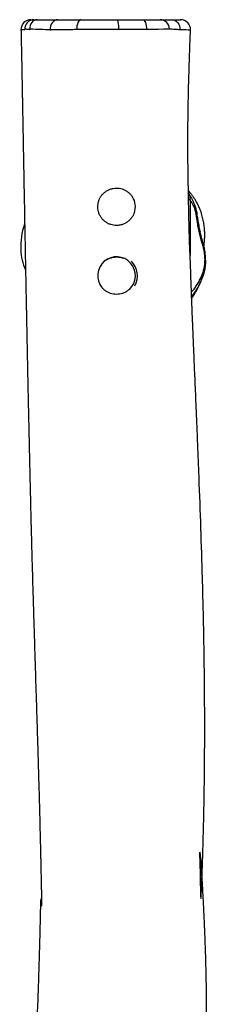
# Model space of a CAD drawing. Units: millimetres. Extents: x -4534 to 389225, y -3372 to 4977.
# Drawn here: x 1459 to 1651, y 2477 to 3477 of the extents above; entities that cross this region are included whole.
import ezdxf

# ---------------------------------------------------------------- set-up
doc = ezdxf.new("R2010")
doc.units = ezdxf.units.MM
doc.layers.add('Opvangzone', color=7, linetype='Continuous', true_color=0x00a19a)
doc.layers.add('Toestel 2D', color=7, linetype='Continuous', lineweight=20)

# ---------------------------------------------------------------- blocks, each defined once
blk = doc.blocks.new('rb1274')
at = {"color": 7, "linetype": 'Continuous', "lineweight": 25}
for p, q in [((-234.968, 114.412), (-235.032, 114.441)), ((-215.276, 114.782), (-215.276, 114.782)), ((-215.236, 113.921), (-215.228, 113.823)), ((-215.289, 111.828), (-215.294, 111.705)), ((-231.921, 97.767), (-232.006, 97.706)), ((-215.291, 97.573), (-215.292, 97.575)), ((-238.675, 96.028), (-238.625, 96.027)), ((-238.628, 96.085), (-238.61, 96.085)), ((-238.625, 96.025), (-238.594, 96.025))]:
    blk.add_line(p, q, dxfattribs=at)
at = {"color": 8, "linetype": 'Continuous', "lineweight": 25}
for q in [(-238.197, 97.6), (-232.558, 97.747)]:
    blk.add_line((-232.558, 97.6), q, dxfattribs=at)
at = {"color": 7, "linetype": 'Continuous', "lineweight": 25, "flags": 128}
for points in [[(-214.253, 113.157), (-214.272, 113.304), (-214.328, 113.446), (-214.418, 113.577), (-214.54, 113.692), (-214.689, 113.787), (-214.859, 113.859), (-215.043, 113.904), (-215.236, 113.921)], [(-214.253, 111.046), (-214.273, 111.202), (-214.333, 111.352), (-214.429, 111.489), (-214.559, 111.609), (-214.716, 111.706), (-214.895, 111.777), (-215.089, 111.818), (-215.289, 111.828)], [(-214.253, 108.7), (-214.273, 108.785), (-214.33, 108.866), (-214.424, 108.941), (-214.55, 109.006), (-214.703, 109.06), (-214.877, 109.1), (-215.067, 109.124), (-215.263, 109.131)], [(-214.253, 105.061), (-214.272, 105.025), (-214.328, 104.99), (-214.419, 104.958), (-214.541, 104.93), (-214.69, 104.907), (-214.86, 104.889), (-215.045, 104.878), (-215.238, 104.874)], [(-214.253, 102.413), (-214.273, 102.339), (-214.33, 102.267), (-214.422, 102.2), (-214.546, 102.142), (-214.698, 102.094), (-214.871, 102.059), (-215.059, 102.037), (-215.254, 102.03)], [(-215.211, 99.704), (-215.216, 99.903), (-215.225, 100.308), (-215.235, 100.811), (-215.244, 101.356), (-215.254, 101.959), (-215.254, 101.959)], [(-214.253, 99.454), (-214.273, 99.29), (-214.333, 99.132), (-214.429, 98.987), (-214.558, 98.861), (-214.715, 98.758), (-214.893, 98.684), (-215.086, 98.64), (-215.285, 98.629)], [(-238.678, 96.027), (-238.948, 96.034), (-239.271, 96.063), (-239.568, 96.109), (-239.852, 96.172), (-240.005, 96.214), (-240.005, 96.214), (-240.005, 96.214)]]:
    blk.add_lwpolyline(points, dxfattribs=at)
at = {"color": 8, "linetype": 'Continuous', "lineweight": 25, "flags": 128}
for points in [[(-215.292, 97.575), (-215.298, 97.603), (-215.301, 97.675), (-215.302, 97.781), (-215.299, 98.01), (-215.294, 98.323), (-215.291, 98.554), (-215.291, 98.554), (-215.291, 98.554)], [(-232.037, 97.753), (-232.018, 97.725), (-232.006, 97.706)]]:
    blk.add_lwpolyline(points, dxfattribs=at)
at = {"color": 7, "linetype": 'Continuous', "lineweight": 25}
for centre, radius, start, end in [((-237.459, 109.507), 5.302, 91.64062, 114.67368), ((-237.338, 107.439), 7.372, 71.76879, 92.11752), ((-215.232, 113.44), 0.979, 1.46354, 92.68414), ((-215.253, 113.787), 1, 359.89797, 91.27715), ((-240.253, 105.081), 2.12, 240.9827, 314.12894), ((-215.213, 100.664), 0.96, 270.11944, 357.74903), ((-215.253, 98.561), 1, 267.78309, 0.00186), ((-232.42, 98.368), 0.781, 259.80057, 302.0515)]:
    blk.add_arc(centre, radius, start, end, dxfattribs=at)
at = {"color": 8, "linetype": 'Continuous', "lineweight": 25}
for centre, radius, start, end in [((-240.253, 105.081), 1.92, 223.38086, 128.6239), ((-233.253, 105.081), 1.92, 251.64823, 301.54471), ((-238.114, 96.078), 0.514, 179.23242, 185.96519), ((-238.293, 96.089), 0.317, 180.65216, 191.59634)]:
    blk.add_arc(centre, radius, start, end, dxfattribs=at)
at = {"color": 7, "linetype": 'Continuous', "lineweight": 25}
for points, knots in [([(-215.276, 114.788), (-215.382, 114.785), (-215.895, 114.773), (-216.771, 114.755), (-217.863, 114.732), (-218.83, 114.713), (-219.672, 114.697), (-220.388, 114.684), (-220.962, 114.673), (-221.404, 114.665), (-221.722, 114.659), (-221.946, 114.654), (-222.149, 114.651), (-222.396, 114.646), (-222.739, 114.64), (-223.166, 114.632), (-223.673, 114.622), (-224.265, 114.611), (-224.942, 114.599), (-225.705, 114.584), (-226.541, 114.569), (-227.652, 114.548), (-228.99, 114.523), (-230.516, 114.495), (-232.008, 114.467), (-233.463, 114.44), (-234.879, 114.414), (-236.219, 114.389), (-237.508, 114.365), (-238.907, 114.339), (-240.476, 114.309), (-242.25, 114.275), (-244.128, 114.238), (-245.957, 114.202), (-247.725, 114.166), (-249.394, 114.132), (-251.041, 114.097), (-252.536, 114.065), (-253.854, 114.036), (-255.004, 114.011), (-256.069, 113.987), (-257.048, 113.965), (-257.939, 113.945), (-258.63, 113.929), (-259.138, 113.918), (-259.486, 113.91), (-259.827, 113.902), (-260.204, 113.894), (-260.656, 113.883), (-261.199, 113.871), (-261.822, 113.856), (-262.485, 113.841), (-263.238, 113.823), (-264.024, 113.804), (-264.848, 113.785), (-265.634, 113.765), (-266.409, 113.745), (-267.179, 113.725), (-268.103, 113.7), (-269.213, 113.669), (-270.538, 113.632), (-272.06, 113.588), (-273.793, 113.536), (-275.738, 113.477), (-277.74, 113.415), (-279.768, 113.351), (-281.769, 113.288), (-283.738, 113.226), (-285.685, 113.165), (-287.612, 113.105), (-289.552, 113.047), (-291.503, 112.99), (-293.499, 112.934), (-295.12, 112.891), (-296.349, 112.86), (-297.142, 112.841), (-297.873, 112.823), (-298.426, 112.811), (-298.818, 112.802), (-299.075, 112.796), (-299.302, 112.791), (-299.498, 112.787), (-299.685, 112.783), (-299.896, 112.779), (-300.175, 112.773), (-300.545, 112.765), (-301.004, 112.755), (-301.507, 112.744), (-302.003, 112.733), (-302.45, 112.723), (-302.881, 112.714), (-303.281, 112.706), (-303.633, 112.7), (-303.894, 112.698), (-304.072, 112.697), (-304.188, 112.698), (-304.251, 112.699), (-304.282, 112.7), (-304.295, 112.7), (-304.302, 112.7), (-304.303, 112.699), (-304.299, 112.699), (-304.289, 112.698), (-304.274, 112.697), (-304.232, 112.693), (-304.126, 112.686), (-303.965, 112.678), (-303.795, 112.666), (-303.68, 112.658), (-303.613, 112.658), (-303.575, 112.662), (-303.55, 112.677), (-303.534, 112.704), (-303.522, 112.738), (-303.589, 112.769), (-303.726, 112.789), (-303.926, 112.802), (-304.192, 112.811), (-304.525, 112.818), (-304.901, 112.826), (-305.274, 112.834), (-305.604, 112.841), (-305.868, 112.847), (-306.067, 112.851), (-306.207, 112.855), (-306.375, 112.858), (-306.617, 112.864), (-307.005, 112.874), (-307.512, 112.886), (-308.147, 112.903), (-308.913, 112.924), (-309.814, 112.95), (-310.857, 112.982), (-312.022, 113.021), (-313.281, 113.065), (-314.968, 113.128), (-317.078, 113.214), (-319.629, 113.328), (-322.283, 113.455), (-325.038, 113.593), (-327.894, 113.74), (-330.853, 113.894), (-333.913, 114.052), (-337.074, 114.21), (-340.338, 114.365), (-343.453, 114.502), (-346.406, 114.618), (-349.148, 114.712), (-351.854, 114.791), (-354.459, 114.85), (-356.875, 114.89), (-359.107, 114.913), (-361.163, 114.921), (-363.109, 114.918), (-364.943, 114.903), (-366.667, 114.88), (-368.28, 114.851), (-369.727, 114.819), (-371.015, 114.786), (-372.154, 114.754), (-373.208, 114.721), (-374.178, 114.69), (-375.061, 114.66), (-375.854, 114.633), (-376.548, 114.608), (-377.089, 114.589), (-377.496, 114.575), (-377.786, 114.564), (-378.04, 114.555), (-378.287, 114.546), (-378.567, 114.536), (-378.89, 114.524), (-379.276, 114.51), (-379.733, 114.493), (-380.288, 114.472), (-380.94, 114.447), (-381.69, 114.417), (-382.538, 114.383), (-383.484, 114.345), (-384.575, 114.299), (-385.82, 114.245), (-387.227, 114.183), (-388.757, 114.114), (-390.409, 114.038), (-392.184, 113.955), (-394.082, 113.866), (-396.102, 113.77), (-398.282, 113.667), (-400.627, 113.557), (-403.139, 113.441), (-405.785, 113.324), (-408.568, 113.207), (-411.083, 113.107), (-412.672, 113.053), (-413.288, 113.031)], [0, 0, 0, 0, 0.001593, 0.007652, 0.013088, 0.017901, 0.02209, 0.025657, 0.0286, 0.030664, 0.03225, 0.03336, 0.034006, 0.035284, 0.037041, 0.039137, 0.041659, 0.044607, 0.04798, 0.051779, 0.056004, 0.060459, 0.068384, 0.07598, 0.08325, 0.090675, 0.097724, 0.104397, 0.110694, 0.11698, 0.1253, 0.134134, 0.143482, 0.153345, 0.161456, 0.169883, 0.178265, 0.186061, 0.192213, 0.197939, 0.20324, 0.208116, 0.212568, 0.216549, 0.218432, 0.220163, 0.221744, 0.223534, 0.2258, 0.22849, 0.231639, 0.235116, 0.238393, 0.242879, 0.246866, 0.250757, 0.254619, 0.258453, 0.26226, 0.268436, 0.275039, 0.282072, 0.291191, 0.300944, 0.311149, 0.321128, 0.331267, 0.341084, 0.350579, 0.360394, 0.369914, 0.379612, 0.38957, 0.399788, 0.403865, 0.407957, 0.411653, 0.414801, 0.416232, 0.417513, 0.418644, 0.419626, 0.420457, 0.421432, 0.422791, 0.424642, 0.426985, 0.429693, 0.432199, 0.434435, 0.436401, 0.438665, 0.44042, 0.441671, 0.442556, 0.443082, 0.443456, 0.443566, 0.443659, 0.443738, 0.44381, 0.443885, 0.44397, 0.444072, 0.444193, 0.444726, 0.445768, 0.446701, 0.44745, 0.447726, 0.448024, 0.448453, 0.449168, 0.45065, 0.452168, 0.453528, 0.454928, 0.456428, 0.458108, 0.460078, 0.462043, 0.463684, 0.465001, 0.465994, 0.466662, 0.467094, 0.468494, 0.470275, 0.472896, 0.476058, 0.479764, 0.484336, 0.489531, 0.495348, 0.501736, 0.508348, 0.520551, 0.533262, 0.546483, 0.560213, 0.574452, 0.589199, 0.604455, 0.620216, 0.636483, 0.653252, 0.666781, 0.680618, 0.694238, 0.707206, 0.719524, 0.73031, 0.740544, 0.750226, 0.759357, 0.767937, 0.775967, 0.783446, 0.789538, 0.795209, 0.800459, 0.805287, 0.809695, 0.813666, 0.81713, 0.820079, 0.821758, 0.823208, 0.824429, 0.825552, 0.826909, 0.828606, 0.830396, 0.832673, 0.835436, 0.838686, 0.842422, 0.846645, 0.851355, 0.856552, 0.862951, 0.869961, 0.877582, 0.885814, 0.894658, 0.904114, 0.914181, 0.924861, 0.936704, 0.94922, 0.962407, 0.976265, 0.990796, 1, 1, 1, 1]), ([(-215.236, 113.921), (-215.257, 113.994), (-215.31, 114.18), (-215.082, 114.392), (-215.277, 114.392), (-215.277, 114.392)], [0, 0, 0, 0, 0.396748, 0.999998, 1, 1, 1, 1]), ([(-215.277, 114.392), (-215.277, 114.392), (-215.277, 114.392), (-215.277, 114.405), (-215.277, 114.418)], [0, 0, 0, 0, 0.000143, 1, 1, 1, 1]), ([(-215.289, 111.828), (-215.285, 111.91), (-215.269, 112.318), (-215.244, 112.797), (-215.228, 113.823), (-215.228, 113.823), (-215.228, 113.823)], [0, 0, 0, 0, 0.12654, 0.632827, 0.999996, 1, 1, 1, 1]), ([(-214.253, 113.783), (-214.253, 113.784), (-214.253, 113.785), (-214.253, 113.75), (-214.253, 113.68), (-214.253, 113.583), (-214.253, 113.501), (-214.253, 113.465)], [0, 0, 0, 0, 0.10186, 0.336173, 0.575711, 0.81527, 1, 1, 1, 1]), ([(-214.253, 113.465), (-214.253, 113.43), (-214.253, 113.358), (-214.253, 113.225), (-214.253, 113.157)], [0, 0, 0, 0, 0.49048, 1, 1, 1, 1]), ([(-214.253, 113.157), (-214.253, 112.978), (-214.253, 112.621), (-214.253, 111.885), (-214.253, 111.381), (-214.253, 111.046)], [0, 0, 0, 0, 0.250059, 0.500185, 1, 1, 1, 1]), ([(-215.263, 109.131), (-215.265, 109.303), (-215.27, 109.716), (-215.278, 110.315), (-215.287, 110.973), (-215.292, 111.315), (-215.294, 111.705), (-215.294, 111.705), (-215.294, 111.705)], [0, 0, 0, 0, 0.173064, 0.415023, 0.657765, 0.89978, 0.999996, 1, 1, 1, 1]), ([(-214.253, 111.046), (-214.253, 110.913), (-214.253, 110.646), (-214.253, 110.198), (-214.253, 109.694), (-214.253, 109.19), (-214.253, 108.847), (-214.253, 108.7)], [0, 0, 0, 0, 0.206313, 0.412344, 0.625696, 0.839042, 1, 1, 1, 1]), ([(-215.238, 104.874), (-215.238, 105.04), (-215.238, 105.372), (-215.239, 105.88), (-215.241, 106.392), (-215.243, 106.926), (-215.247, 107.474), (-215.252, 108.037), (-215.257, 108.593), (-215.261, 108.952), (-215.263, 109.131)], [0, 0, 0, 0, 0.115559, 0.231119, 0.349287, 0.467456, 0.598692, 0.729926, 0.864961, 1, 1, 1, 1]), ([(-214.253, 108.7), (-214.253, 108.551), (-214.253, 108.253), (-214.253, 107.782), (-214.253, 107.296), (-214.253, 106.68), (-214.253, 105.927), (-214.253, 105.352), (-214.253, 105.061)], [0, 0, 0, 0, 0.131401, 0.262801, 0.397987, 0.53317, 0.763988, 1, 1, 1, 1]), ([(-242.153, 105.081), (-242.148, 105.184), (-242.138, 105.39), (-242.061, 105.691), (-241.939, 105.977), (-241.769, 106.239), (-241.593, 106.442), (-241.462, 106.541), (-241.415, 106.576)], [0, 0, 0, 0, 0.177797, 0.355652, 0.534695, 0.713766, 0.898226, 1, 1, 1, 1]), ([(-238.645, 106.08), (-238.62, 106.043), (-238.535, 105.917), (-238.441, 105.673), (-238.365, 105.361), (-238.345, 105.042), (-238.38, 104.733), (-238.428, 104.519), (-238.475, 104.417), (-238.48, 104.407)], [0, 0, 0, 0, 0.076258, 0.261243, 0.446155, 0.626313, 0.806486, 0.980538, 1, 1, 1, 1]), ([(-235.153, 105.081), (-235.149, 105.181), (-235.139, 105.38), (-235.067, 105.672), (-234.952, 105.948), (-234.794, 106.207), (-234.593, 106.44), (-234.35, 106.644), (-234.073, 106.805), (-233.769, 106.92), (-233.45, 106.98), (-233.13, 106.986), (-232.817, 106.939), (-232.519, 106.843), (-232.241, 106.699), (-231.988, 106.511), (-231.769, 106.281), (-231.589, 106.016), (-231.456, 105.723), (-231.374, 105.415), (-231.345, 105.102), (-231.367, 104.794), (-231.437, 104.497), (-231.554, 104.213), (-231.717, 103.949), (-231.927, 103.711), (-232.125, 103.538), (-232.265, 103.464), (-232.306, 103.442)], [0, 0, 0, 0, 0.037321, 0.074646, 0.11206, 0.149487, 0.188773, 0.228061, 0.268856, 0.309645, 0.349827, 0.390006, 0.428988, 0.467974, 0.507009, 0.546048, 0.586054, 0.626056, 0.666066, 0.706073, 0.744733, 0.783399, 0.821791, 0.860192, 0.900204, 0.940219, 0.982135, 1, 1, 1, 1]), ([(-241.617, 103.768), (-241.658, 103.809), (-241.777, 103.928), (-241.927, 104.166), (-242.059, 104.462), (-242.138, 104.772), (-242.148, 104.978), (-242.153, 105.081)], [0, 0, 0, 0, 0.122015, 0.350961, 0.579806, 0.789924, 1, 1, 1, 1]), ([(-233.802, 103.268), (-233.851, 103.281), (-233.991, 103.321), (-234.212, 103.433), (-234.459, 103.601), (-234.687, 103.82), (-234.881, 104.082), (-235.033, 104.387), (-235.133, 104.724), (-235.147, 104.962), (-235.153, 105.081)], [0, 0, 0, 0, 0.062057, 0.178514, 0.306809, 0.435114, 0.573627, 0.712078, 0.856068, 1, 1, 1, 1]), ([(-214.253, 105.061), (-214.253, 104.836), (-214.253, 104.386), (-214.253, 103.496), (-214.253, 102.848), (-214.253, 102.413)], [0, 0, 0, 0, 0.248688, 0.497439, 1, 1, 1, 1]), ([(-215.254, 102.03), (-215.254, 102.34), (-215.254, 102.963), (-215.247, 103.914), (-215.241, 104.558), (-215.238, 104.874)], [0, 0, 0, 0, 0.336009, 0.67349, 1, 1, 1, 1]), ([(-215.254, 101.959), (-215.254, 101.959), (-215.254, 101.984), (-215.254, 102.007), (-215.254, 102.03)], [0, 0, 0, 0, 0.0001546, 1, 1, 1, 1]), ([(-214.253, 102.413), (-214.253, 102.247), (-214.253, 101.91), (-214.253, 101.465), (-214.253, 101.077), (-214.253, 100.801), (-214.253, 100.675), (-214.253, 100.626)], [0, 0, 0, 0, 0.21277, 0.431335, 0.644363, 0.863879, 1, 1, 1, 1]), ([(-214.253, 100.626), (-214.253, 100.545), (-214.253, 100.382), (-214.253, 100.108), (-214.253, 99.802), (-214.253, 99.57), (-214.253, 99.454)], [0, 0, 0, 0, 0.248825, 0.497552, 0.748798, 1, 1, 1, 1]), ([(-215.285, 98.629), (-215.269, 98.794), (-215.237, 99.128), (-215.22, 99.591), (-215.21, 99.596), (-215.21, 99.678), (-215.21, 99.678)], [0, 0, 0, 0, 0.44335, 0.891096, 0.999995, 1, 1, 1, 1]), ([(-215.21, 99.678), (-215.21, 99.678), (-215.21, 99.678), (-215.21, 99.691), (-215.211, 99.704)], [0, 0, 0, 0, 0.000174, 1, 1, 1, 1]), ([(-214.253, 99.454), (-214.253, 99.379), (-214.253, 99.229), (-214.253, 99.028), (-214.253, 98.866), (-214.253, 98.704), (-214.253, 98.58), (-214.253, 98.573), (-214.253, 98.57)], [0, 0, 0, 0, 0.137943, 0.275694, 0.417108, 0.558529, 0.80109, 1, 1, 1, 1]), ([(-413.205, 95.75), (-412.907, 95.767), (-412.241, 95.806), (-411.231, 95.868), (-410.197, 95.924), (-409.306, 95.97), (-408.554, 96.011), (-407.931, 96.048), (-407.355, 96.084), (-406.821, 96.117), (-406.234, 96.154), (-405.542, 96.196), (-404.724, 96.246), (-403.843, 96.298), (-402.914, 96.352), (-401.942, 96.407), (-400.929, 96.461), (-399.889, 96.514), (-398.824, 96.569), (-397.736, 96.624), (-396.62, 96.681), (-395.652, 96.731), (-394.879, 96.77), (-394.342, 96.798), (-393.912, 96.82), (-393.586, 96.836), (-393.319, 96.85), (-393.042, 96.864), (-392.687, 96.883), (-392.235, 96.906), (-391.686, 96.934), (-391.049, 96.966), (-390.349, 97.002), (-389.218, 97.06), (-387.638, 97.14), (-385.576, 97.243), (-383.393, 97.35), (-381.273, 97.453), (-379.27, 97.547), (-377.449, 97.63), (-375.69, 97.707), (-373.857, 97.784), (-371.966, 97.86), (-370.394, 97.919), (-369.275, 97.959), (-368.6, 97.982), (-367.999, 98.002), (-367.471, 98.019), (-367.026, 98.033), (-366.702, 98.043), (-366.462, 98.05), (-366.241, 98.057), (-365.947, 98.065), (-365.576, 98.076), (-365.13, 98.089), (-364.635, 98.103), (-364.127, 98.117), (-363.571, 98.133), (-362.983, 98.155), (-362.38, 98.188), (-361.848, 98.235), (-361.384, 98.259), (-361.005, 98.267), (-360.719, 98.268), (-360.483, 98.268), (-360.231, 98.265), (-359.931, 98.26), (-359.535, 98.252), (-359.034, 98.238), (-358.424, 98.217), (-357.767, 98.19), (-357.093, 98.157), (-356.424, 98.121), (-355.762, 98.083), (-354.874, 98.027), (-353.767, 97.953), (-352.455, 97.86), (-351.204, 97.767), (-350.042, 97.684), (-348.985, 97.61), (-348.073, 97.549), (-347.29, 97.497), (-346.589, 97.452), (-345.873, 97.406), (-345.098, 97.355), (-344.258, 97.299), (-343.353, 97.238), (-342.248, 97.163), (-340.924, 97.073), (-339.361, 96.966), (-337.675, 96.853), (-335.966, 96.74), (-334.246, 96.629), (-332.546, 96.524), (-330.824, 96.422), (-329.124, 96.329), (-327.47, 96.244), (-325.574, 96.156), (-323.458, 96.072), (-321.145, 95.999), (-318.901, 95.949), (-316.73, 95.923), (-314.639, 95.92), (-312.676, 95.938), (-310.832, 95.974), (-309.471, 96.012), (-308.556, 96.042), (-308.055, 96.059), (-307.564, 96.077), (-307.094, 96.095), (-306.667, 96.113), (-306.303, 96.128), (-306.007, 96.141), (-305.731, 96.153), (-305.412, 96.167), (-304.993, 96.187), (-304.458, 96.213), (-303.865, 96.243), (-303.229, 96.276), (-302.568, 96.312), (-301.879, 96.351), (-301.223, 96.39), (-300.646, 96.425), (-300.158, 96.458), (-299.726, 96.489), (-299.361, 96.518), (-299.089, 96.546), (-298.923, 96.57), (-298.833, 96.59), (-298.793, 96.611), (-298.815, 96.631), (-298.918, 96.646), (-299.099, 96.645), (-299.372, 96.635), (-299.727, 96.621), (-300.176, 96.606), (-300.719, 96.59), (-301.317, 96.577), (-301.878, 96.567), (-302.351, 96.558), (-302.73, 96.551), (-303.049, 96.543), (-303.3, 96.534), (-303.45, 96.521), (-303.499, 96.509), (-303.495, 96.499), (-303.405, 96.487), (-303.216, 96.474), (-302.946, 96.46), (-302.605, 96.443), (-302.216, 96.426), (-301.813, 96.409), (-301.439, 96.394), (-301.095, 96.381), (-300.791, 96.37), (-300.523, 96.361), (-300.171, 96.349), (-299.674, 96.332), (-298.988, 96.31), (-298.212, 96.287), (-297.363, 96.263), (-296.256, 96.234), (-294.883, 96.203), (-293.222, 96.172), (-291.455, 96.147), (-289.582, 96.128), (-287.602, 96.117), (-285.516, 96.115), (-282.039, 96.128), (-277.182, 96.189), (-271.357, 96.327), (-265.871, 96.499), (-261.918, 96.643), (-259.119, 96.752), (-257.496, 96.816), (-255.907, 96.881), (-254.387, 96.944), (-252.966, 97.004), (-251.648, 97.06), (-250.433, 97.112), (-249.32, 97.16), (-248.309, 97.203), (-247.406, 97.242), (-246.608, 97.275), (-245.902, 97.305), (-245.224, 97.333), (-244.657, 97.357), (-244.168, 97.376), (-243.759, 97.393), (-243.287, 97.411), (-242.743, 97.432), (-242.125, 97.455), (-241.456, 97.479), (-240.701, 97.506), (-239.919, 97.533), (-239.144, 97.562), (-238.466, 97.587), (-237.847, 97.615), (-237.213, 97.641), (-236.501, 97.666), (-235.693, 97.69), (-234.864, 97.71), (-234.025, 97.728), (-233.188, 97.744), (-232.32, 97.76), (-231.429, 97.776), (-230.575, 97.791), (-229.79, 97.803), (-229.122, 97.812), (-228.571, 97.818), (-228.072, 97.822), (-227.551, 97.825), (-226.936, 97.827), (-226.294, 97.827), (-225.614, 97.824), (-224.884, 97.819), (-224.02, 97.809), (-223.022, 97.794), (-221.889, 97.771), (-220.622, 97.74), (-219.221, 97.7), (-217.684, 97.65), (-216.36, 97.603), (-215.548, 97.571), (-215.292, 97.561)], [0, 0, 0, 0, 0.004277, 0.00958, 0.014525, 0.019064, 0.022366, 0.02542, 0.028184, 0.030668, 0.033083, 0.0366, 0.040576, 0.044796, 0.04923, 0.053876, 0.058724, 0.063727, 0.068775, 0.073968, 0.079306, 0.084761, 0.087825, 0.090384, 0.092441, 0.093993, 0.095043, 0.096271, 0.097965, 0.100126, 0.102753, 0.105845, 0.109264, 0.112776, 0.122063, 0.131918, 0.142343, 0.153336, 0.162299, 0.171026, 0.179419, 0.187478, 0.197254, 0.20649, 0.209971, 0.213268, 0.21614, 0.218578, 0.22082, 0.222502, 0.223217, 0.224255, 0.225659, 0.22743, 0.229567, 0.232041, 0.234501, 0.236851, 0.240092, 0.243149, 0.24602, 0.248568, 0.250614, 0.251887, 0.252926, 0.254133, 0.255593, 0.25731, 0.259873, 0.262856, 0.266123, 0.269371, 0.272586, 0.27577, 0.278922, 0.285385, 0.291709, 0.297778, 0.303341, 0.30839, 0.312928, 0.316415, 0.319606, 0.323009, 0.326725, 0.330754, 0.335096, 0.339751, 0.346664, 0.35417, 0.362268, 0.37096, 0.3788, 0.387066, 0.395465, 0.403639, 0.411586, 0.419307, 0.43098, 0.442093, 0.452644, 0.463328, 0.473369, 0.482771, 0.491613, 0.499926, 0.50238, 0.504783, 0.507136, 0.50944, 0.511547, 0.513293, 0.514677, 0.51581, 0.517258, 0.519262, 0.521821, 0.524936, 0.527773, 0.530955, 0.534435, 0.537666, 0.540361, 0.542695, 0.544675, 0.54657, 0.548024, 0.548784, 0.549426, 0.550022, 0.55076, 0.551605, 0.552815, 0.554327, 0.556194, 0.558437, 0.561203, 0.564356, 0.567289, 0.569598, 0.571586, 0.573274, 0.574926, 0.57632, 0.577196, 0.578065, 0.5789, 0.580012, 0.581416, 0.583019, 0.584966, 0.587003, 0.588787, 0.590318, 0.59194, 0.593128, 0.594155, 0.596977, 0.600254, 0.603986, 0.608107, 0.612431, 0.619861, 0.627798, 0.636241, 0.645191, 0.654646, 0.664607, 0.675064, 0.704441, 0.734147, 0.758451, 0.782971, 0.790723, 0.798496, 0.806205, 0.81347, 0.820247, 0.826535, 0.832334, 0.837644, 0.842465, 0.846797, 0.850576, 0.853883, 0.8569, 0.860285, 0.861996, 0.863897, 0.866145, 0.868742, 0.87169, 0.874987, 0.878314, 0.882483, 0.886186, 0.889428, 0.892234, 0.895186, 0.898581, 0.902428, 0.906735, 0.910445, 0.914446, 0.918737, 0.922929, 0.927253, 0.931013, 0.934209, 0.936842, 0.938912, 0.941365, 0.9443, 0.947724, 0.950561, 0.954037, 0.958154, 0.962913, 0.968314, 0.974357, 0.981043, 0.988372, 0.996343, 1, 1, 1, 1]), ([(-215.291, 98.554), (-215.291, 98.554), (-215.291, 98.554), (-215.288, 98.591), (-215.285, 98.629)], [0, 0, 0, 0, 0.000091, 1, 1, 1, 1]), ([(-242.54, 97.439), (-242.508, 97.416), (-242.342, 97.294), (-242.046, 97.112), (-241.656, 96.888), (-241.265, 96.691), (-240.854, 96.509), (-240.424, 96.346), (-240.141, 96.253), (-240.023, 96.22), (-240.014, 96.217)], [0, 0, 0, 0, 0.037764, 0.193812, 0.334048, 0.480973, 0.635982, 0.805277, 0.985272, 1, 1, 1, 1]), ([(-238.61, 96.085), (-238.475, 96.09), (-238.224, 96.098), (-237.879, 96.143), (-237.521, 96.209), (-237.148, 96.306), (-236.716, 96.442), (-236.211, 96.582), (-235.62, 96.715), (-235.076, 96.82), (-234.586, 96.896), (-234.175, 96.958), (-233.78, 97.031), (-233.408, 97.136), (-233.092, 97.274), (-232.801, 97.432), (-232.639, 97.544), (-232.558, 97.6)], [0, 0, 0, 0, 0.052546, 0.097564, 0.142665, 0.210847, 0.279248, 0.371091, 0.463132, 0.555036, 0.613491, 0.672314, 0.73034, 0.787698, 0.858218, 0.929137, 1, 1, 1, 1]), ([(-237.247, 96.194), (-237.184, 96.185), (-237.046, 96.167), (-236.825, 96.146), (-236.594, 96.129), (-236.369, 96.119), (-236.156, 96.115), (-235.948, 96.116), (-235.745, 96.123), (-235.544, 96.134), (-235.34, 96.152), (-235.116, 96.177), (-234.869, 96.213), (-234.613, 96.26), (-234.346, 96.32), (-234.068, 96.396), (-233.799, 96.482), (-233.521, 96.585), (-233.287, 96.686), (-233.158, 96.747), (-233.083, 96.784), (-233.031, 96.811), (-232.982, 96.836), (-232.938, 96.859), (-232.881, 96.89), (-232.834, 96.916), (-232.768, 96.953), (-232.684, 97.003), (-232.589, 97.06), (-232.487, 97.124), (-232.409, 97.174), (-232.342, 97.218), (-232.249, 97.281), (-232.134, 97.362), (-232.002, 97.459), (-231.858, 97.57), (-231.727, 97.677), (-231.65, 97.745), (-231.619, 97.772)], [0, 0, 0, 0, 0.045993, 0.101994, 0.160157, 0.21149, 0.259692, 0.305881, 0.350098, 0.391738, 0.431627, 0.474002, 0.522461, 0.571495, 0.61961, 0.664604, 0.706539, 0.746068, 0.770118, 0.781925, 0.786928, 0.791207, 0.795188, 0.799388, 0.804254, 0.817758, 0.831347, 0.844215, 0.871732, 0.893006, 0.911198, 0.92445, 0.935931, 0.946894, 0.958726, 0.972534, 0.989025, 1, 1, 1, 1]), ([(-232.006, 97.706), (-232.166, 97.6), (-232.408, 97.44), (-232.804, 97.249), (-233.137, 97.113), (-233.52, 97.01), (-233.796, 96.924), (-233.954, 96.924), (-233.954, 96.924)], [0, 0, 0, 0, 0.325416, 0.492461, 0.659336, 0.8268372, 0.9999979, 1, 1, 1, 1]), ([(-240.005, 96.214), (-240.005, 96.214), (-240.148, 96.214), (-240.568, 96.423), (-240.918, 96.547), (-241.093, 96.645), (-241.13, 96.666)], [0, 0, 0, 0, 0.000005, 0.436109, 0.878881, 1, 1, 1, 1]), ([(-238.604, 96.031), (-238.519, 96.032), (-238.34, 96.034), (-238.084, 96.052), (-237.827, 96.08), (-237.586, 96.12), (-237.337, 96.17), (-237.086, 96.231), (-236.824, 96.303), (-236.548, 96.386), (-236.257, 96.472), (-236.006, 96.54), (-235.846, 96.577), (-235.803, 96.586)], [0, 0, 0, 0, 0.077625, 0.162701, 0.237288, 0.320176, 0.399883, 0.492282, 0.590309, 0.697424, 0.820988, 0.951739, 1, 1, 1, 1]), ([(-234.315, 96.866), (-234.49, 96.839), (-234.878, 96.779), (-235.372, 96.687), (-235.67, 96.617), (-235.783, 96.59)], [0, 0, 0, 0, 0.336218, 0.747286, 1, 1, 1, 1])]:
    blk.add_open_spline(points, degree=3, knots=knots, dxfattribs=at)
at = {"color": 8, "linetype": 'Continuous', "lineweight": 25}
for points, knots in [([(-215.277, 114.418), (-215.278, 114.458), (-215.28, 114.551), (-215.28, 114.661), (-215.279, 114.743), (-215.276, 114.785), (-215.276, 114.783), (-215.276, 114.782)], [0, 0, 0, 0, 0.182907, 0.418559, 0.654189, 0.894892, 1, 1, 1, 1]), ([(-241.13, 96.666), (-241.292, 96.751), (-241.656, 96.941), (-242.039, 97.207), (-242.257, 97.386), (-242.331, 97.447)], [0, 0, 0, 0, 0.345007, 0.778137, 1, 1, 1, 1]), ([(-241.906, 97.463), (-241.861, 97.419), (-241.721, 97.284), (-241.441, 97.066), (-241.058, 96.812), (-240.669, 96.603), (-240.306, 96.436), (-239.979, 96.309), (-239.669, 96.214), (-239.385, 96.15), (-239.146, 96.112), (-238.891, 96.089), (-238.716, 96.086), (-238.628, 96.085)], [0, 0, 0, 0, 0.075262, 0.229142, 0.382722, 0.535817, 0.626597, 0.717432, 0.807764, 0.855745, 0.903682, 0.951839, 1, 1, 1, 1]), ([(-233.954, 96.924), (-233.954, 96.924), (-234.089, 96.924), (-234.202, 96.895), (-234.315, 96.866)], [0, 0, 0, 0, 0.000013, 1, 1, 1, 1])]:
    blk.add_open_spline(points, degree=3, knots=knots, dxfattribs=at)
blk = doc.blocks.new('VPL-14-RB1274')
at = {"layer": 'Toestel 2D', "xscale": 10, "yscale": 10, "zscale": 10, "rotation": 90}
blk.add_blockref('rb1274', (2608.53, 5619.37), dxfattribs=at)

msp = doc.modelspace()

# ---------------------------------------------------------------- block references
at = {"layer": 'Opvangzone'}
msp.add_blockref('VPL-14-RB1274', (0, 0), dxfattribs=at)

doc.saveas('drawing.dxf')
